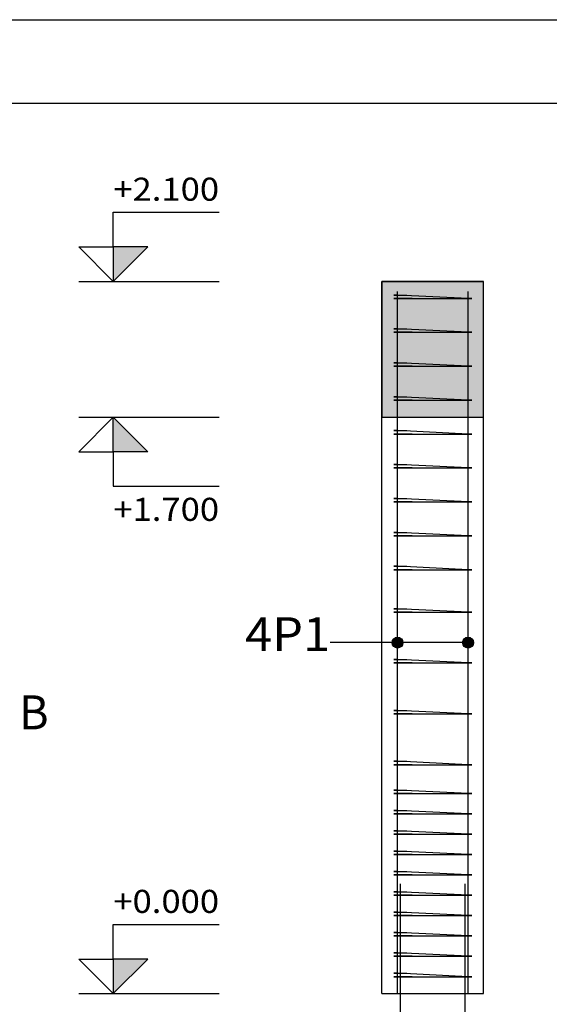
# Model space of a CAD drawing. Units: metres. Extents: x 29.7 to 109.5, y 9.8 to 25.8.
# Drawn here: x 102.4 to 104, y 17.8 to 20.7 of the extents above; entities that cross this region are included whole.
import ezdxf
from ezdxf.enums import TextEntityAlignment as Align

# ---------------------------------------------------------------- set-up
doc = ezdxf.new("R2010")
doc.units = ezdxf.units.M
doc.header["$LTSCALE"] = 0.175
for name, color, linetype in [('ALZADO_COTAS_DE_LAS_PLANTAS', 1, 'Continuous'), ('ALZADO_COTAS_DE_LOS_FORJADOS', 1, 'Continuous'), ('ALZADO_FORJADOS', 253, 'Continuous'), ('ALZADO_LINEAS_DE_LA_TABLA_DE_DESPIECE', 253, 'Continuous'), ('ALZADO_PILAR_DE_HORMIGON', 1, 'Continuous'), ('ALZADO_SEGMENTOS_DE_CORTE_DE_SECCIONES', 1, 'Continuous'), ('ARM_LONGITUDINAL_Ø12', 171, 'Continuous'), ('ARM_TRANSVERSAL_Ø10', 105, 'Continuous'), ('PILCP_ARM_LONG_LINEAS_DE_LAS_ETIQUETAS_DE_LAS_POSICIONES_DE_ARMADO_LONGITUDINAL', 1, 'Continuous'), ('PILCP_ARM_LONG_REFERENCIA', 1, 'Continuous')]:
    doc.layers.add(name, color=color, linetype=linetype)
doc.styles.add('CYPETXT_romans', font='arial.ttf', dxfattribs={"height": 0.2})

msp = doc.modelspace()

# ---------------------------------------------------------------- hatches: boundary and pattern name
at = {"layer": 'ALZADO_COTAS_DE_LAS_PLANTAS'}
for points in [[(102.68822, 19.92734), (102.79022, 20.02934), (102.68822, 20.02934)], [(102.68822, 17.82734), (102.79022, 17.92934), (102.68822, 17.92934)]]:
    msp.add_hatch(color=256, dxfattribs=at).paths.add_polyline_path(points, flags=0)
at = {"layer": 'ALZADO_COTAS_DE_LOS_FORJADOS'}
msp.add_hatch(color=256, dxfattribs=at).paths.add_polyline_path([(102.68822, 19.52734), (102.79022, 19.42534), (102.68822, 19.42534)], flags=0)
at = {"layer": 'ALZADO_FORJADOS'}
msp.add_hatch(color=254, dxfattribs=at).paths.add_polyline_path([(103.48076, 19.52734), (103.78076, 19.52734), (103.78076, 19.92734), (103.48076, 19.92734)], flags=0)
at = {"layer": 'PILCP_ARM_LONG_LINEAS_DE_LAS_ETIQUETAS_DE_LAS_POSICIONES_DE_ARMADO_LONGITUDINAL'}
h = msp.add_hatch(color=256, dxfattribs=at)
edge = h.paths.add_edge_path(flags=0)
edge.add_arc((103.52676, 18.86234), 0.016, 0, 360)
h = msp.add_hatch(color=256, dxfattribs=at)
edge = h.paths.add_edge_path(flags=0)
edge.add_arc((103.73476, 18.86234), 0.016, 0, 360)

# ---------------------------------------------------------------- linework, layer by layer
at = {"layer": 'ALZADO_COTAS_DE_LAS_PLANTAS'}
for p, q in [((102.58622, 19.92734), (103.00034, 19.92734)), ((102.58622, 17.82734), (103.00034, 17.82734))]:
    msp.add_line(p, q, dxfattribs=at)
for points in [[(102.68822, 20.02934), (102.68822, 20.13134), (103.00034, 20.13134)], [(102.68822, 17.92934), (102.68822, 18.03134), (103.00034, 18.03134)]]:
    msp.add_lwpolyline(points, dxfattribs=at)
for points in [[(102.68822, 19.92734), (102.58622, 20.02934), (102.68822, 20.02934), (102.68822, 19.92734)], [(102.68822, 19.92734), (102.79022, 20.02934), (102.68822, 20.02934)], [(102.68822, 17.82734), (102.58622, 17.92934), (102.68822, 17.92934), (102.68822, 17.82734)], [(102.68822, 17.82734), (102.79022, 17.92934), (102.68822, 17.92934)]]:
    msp.add_lwpolyline(points, close=True, dxfattribs=at)
at = {"layer": 'ALZADO_COTAS_DE_LOS_FORJADOS'}
msp.add_line((102.58622, 19.52734), (103.00034, 19.52734), dxfattribs=at)
for points in [[(102.68822, 19.52734), (102.58622, 19.42534), (102.68822, 19.42534), (102.68822, 19.52734)], [(102.68822, 19.52734), (102.79022, 19.42534), (102.68822, 19.42534)]]:
    msp.add_lwpolyline(points, close=True, dxfattribs=at)
msp.add_lwpolyline([(102.68822, 19.42534), (102.68822, 19.32334), (103.00034, 19.32334)], dxfattribs=at)
at = {"layer": 'ALZADO_FORJADOS', "color": 254, "true_color": 0xdad7d3}
msp.add_lwpolyline([(103.48076, 19.52734), (103.78076, 19.52734), (103.78076, 19.92734), (103.48076, 19.92734)], close=True, dxfattribs=at)
at = {"layer": 'ALZADO_LINEAS_DE_LA_TABLA_DE_DESPIECE'}
for p, q in [((100.02126, 20.69917), (109.45926, 20.69917)), ((100.02126, 20.45317), (109.45926, 20.45317))]:
    msp.add_line(p, q, dxfattribs=at)
at = {"layer": 'ALZADO_PILAR_DE_HORMIGON'}
for p, q in [((103.48076, 17.82734), (103.48076, 19.92734)), ((103.48076, 19.92734), (103.78076, 19.92734)), ((103.78076, 17.82734), (103.78076, 19.92734)), ((103.48076, 17.82734), (103.78076, 17.82734))]:
    msp.add_line(p, q, dxfattribs=at)
at = {"layer": 'ARM_LONGITUDINAL_Ø12'}
for points in [[(103.52676, 17.82734), (103.52676, 19.89734)], [(103.52676, 17.82734), (103.52676, 19.89734)], [(103.73476, 17.82734), (103.73476, 19.89734)], [(103.73476, 17.82734), (103.73476, 19.89734)], [(103.32316, 17.60134), (103.50984, 17.60134), (103.51206, 17.60147), (103.51426, 17.60188), (103.51643, 17.60256), (103.51855, 17.60351), (103.5206, 17.60471), (103.52257, 17.60616), (103.52444, 17.60785), (103.5262, 17.60976), (103.52784, 17.61188), (103.52934, 17.6142), (103.53069, 17.61669), (103.53188, 17.61934), (103.53291, 17.62212), (103.53376, 17.62502), (103.53443, 17.62802), (103.53491, 17.63109), (103.5352, 17.6342), (103.5353, 17.63734), (103.5353, 18.15134)], [(103.32316, 17.60134), (103.50984, 17.60134), (103.51206, 17.60147), (103.51426, 17.60188), (103.51643, 17.60256), (103.51855, 17.60351), (103.5206, 17.60471), (103.52257, 17.60616), (103.52444, 17.60785), (103.5262, 17.60976), (103.52784, 17.61188), (103.52934, 17.6142), (103.53069, 17.61669), (103.53188, 17.61934), (103.53291, 17.62212), (103.53376, 17.62502), (103.53443, 17.62802), (103.53491, 17.63109), (103.5352, 17.6342), (103.5353, 17.63734), (103.5353, 18.15134)], [(103.93835, 17.60134), (103.75168, 17.60134), (103.74946, 17.60147), (103.74726, 17.60188), (103.74509, 17.60256), (103.74297, 17.60351), (103.74092, 17.60471), (103.73895, 17.60616), (103.73708, 17.60785), (103.73532, 17.60976), (103.73368, 17.61188), (103.73218, 17.6142), (103.73083, 17.61669), (103.72963, 17.61934), (103.72861, 17.62212), (103.72776, 17.62502), (103.72709, 17.62802), (103.72661, 17.63109), (103.72632, 17.6342), (103.72622, 17.63734), (103.72622, 18.15134)], [(103.93835, 17.60134), (103.75168, 17.60134), (103.74946, 17.60147), (103.74726, 17.60188), (103.74509, 17.60256), (103.74297, 17.60351), (103.74092, 17.60471), (103.73895, 17.60616), (103.73708, 17.60785), (103.73532, 17.60976), (103.73368, 17.61188), (103.73218, 17.6142), (103.73083, 17.61669), (103.72963, 17.61934), (103.72861, 17.62212), (103.72776, 17.62502), (103.72709, 17.62802), (103.72661, 17.63109), (103.72632, 17.6342), (103.72622, 17.63734), (103.72622, 18.15134)]]:
    msp.add_lwpolyline(points, dxfattribs=at)
at = {"layer": 'ARM_TRANSVERSAL_Ø10'}
for points in [[(103.56989, 19.87734), (103.53454, 19.87734), (103.53287, 19.87734), (103.53097, 19.87734), (103.5289, 19.87734), (103.52676, 19.87734), (103.52461, 19.87734), (103.52255, 19.87734), (103.52065, 19.87734), (103.51898, 19.87734), (103.51761, 19.87734), (103.5166, 19.87734), (103.51597, 19.87734), (103.51576, 19.87734), (103.5166, 19.87734), (103.51898, 19.87734), (103.52255, 19.87734), (103.52676, 19.87734), (103.73476, 19.87734), (103.73897, 19.87734), (103.74254, 19.87734), (103.74492, 19.87734), (103.74576, 19.87734), (103.74492, 19.87734), (103.74254, 19.87734), (103.73897, 19.87734), (103.73476, 19.87734), (103.52676, 19.88734), (103.52461, 19.88734), (103.52255, 19.88734), (103.52065, 19.88734), (103.51898, 19.88734), (103.51761, 19.88734), (103.5166, 19.88734), (103.51597, 19.88734), (103.51576, 19.88734), (103.51597, 19.88734), (103.5166, 19.88734), (103.51761, 19.88734), (103.51898, 19.88734), (103.55434, 19.88734)], [(103.56989, 19.77734), (103.53454, 19.77734), (103.53287, 19.77734), (103.53097, 19.77734), (103.5289, 19.77734), (103.52676, 19.77734), (103.52461, 19.77734), (103.52255, 19.77734), (103.52065, 19.77734), (103.51898, 19.77734), (103.51761, 19.77734), (103.5166, 19.77734), (103.51597, 19.77734), (103.51576, 19.77734), (103.5166, 19.77734), (103.51898, 19.77734), (103.52255, 19.77734), (103.52676, 19.77734), (103.73476, 19.77734), (103.73897, 19.77734), (103.74254, 19.77734), (103.74492, 19.77734), (103.74576, 19.77734), (103.74492, 19.77734), (103.74254, 19.77734), (103.73897, 19.77734), (103.73476, 19.77734), (103.52676, 19.78734), (103.52461, 19.78734), (103.52255, 19.78734), (103.52065, 19.78734), (103.51898, 19.78734), (103.51761, 19.78734), (103.5166, 19.78734), (103.51597, 19.78734), (103.51576, 19.78734), (103.51597, 19.78734), (103.5166, 19.78734), (103.51761, 19.78734), (103.51898, 19.78734), (103.55434, 19.78734)], [(103.56989, 19.67734), (103.53454, 19.67734), (103.53287, 19.67734), (103.53097, 19.67734), (103.5289, 19.67734), (103.52676, 19.67734), (103.52461, 19.67734), (103.52255, 19.67734), (103.52065, 19.67734), (103.51898, 19.67734), (103.51761, 19.67734), (103.5166, 19.67734), (103.51597, 19.67734), (103.51576, 19.67734), (103.5166, 19.67734), (103.51898, 19.67734), (103.52255, 19.67734), (103.52676, 19.67734), (103.73476, 19.67734), (103.73897, 19.67734), (103.74254, 19.67734), (103.74492, 19.67734), (103.74576, 19.67734), (103.74492, 19.67734), (103.74254, 19.67734), (103.73897, 19.67734), (103.73476, 19.67734), (103.52676, 19.68734), (103.52461, 19.68734), (103.52255, 19.68734), (103.52065, 19.68734), (103.51898, 19.68734), (103.51761, 19.68734), (103.5166, 19.68734), (103.51597, 19.68734), (103.51576, 19.68734), (103.51597, 19.68734), (103.5166, 19.68734), (103.51761, 19.68734), (103.51898, 19.68734), (103.55434, 19.68734)], [(103.56989, 19.57734), (103.53454, 19.57734), (103.53287, 19.57734), (103.53097, 19.57734), (103.5289, 19.57734), (103.52676, 19.57734), (103.52461, 19.57734), (103.52255, 19.57734), (103.52065, 19.57734), (103.51898, 19.57734), (103.51761, 19.57734), (103.5166, 19.57734), (103.51597, 19.57734), (103.51576, 19.57734), (103.5166, 19.57734), (103.51898, 19.57734), (103.52255, 19.57734), (103.52676, 19.57734), (103.73476, 19.57734), (103.73897, 19.57734), (103.74254, 19.57734), (103.74492, 19.57734), (103.74576, 19.57734), (103.74492, 19.57734), (103.74254, 19.57734), (103.73897, 19.57734), (103.73476, 19.57734), (103.52676, 19.58734), (103.52461, 19.58734), (103.52255, 19.58734), (103.52065, 19.58734), (103.51898, 19.58734), (103.51761, 19.58734), (103.5166, 19.58734), (103.51597, 19.58734), (103.51576, 19.58734), (103.51597, 19.58734), (103.5166, 19.58734), (103.51761, 19.58734), (103.51898, 19.58734), (103.55434, 19.58734)], [(103.56989, 19.47734), (103.53454, 19.47734), (103.53287, 19.47734), (103.53097, 19.47734), (103.5289, 19.47734), (103.52676, 19.47734), (103.52461, 19.47734), (103.52255, 19.47734), (103.52065, 19.47734), (103.51898, 19.47734), (103.51761, 19.47734), (103.5166, 19.47734), (103.51597, 19.47734), (103.51576, 19.47734), (103.5166, 19.47734), (103.51898, 19.47734), (103.52255, 19.47734), (103.52676, 19.47734), (103.73476, 19.47734), (103.73897, 19.47734), (103.74254, 19.47734), (103.74492, 19.47734), (103.74576, 19.47734), (103.74492, 19.47734), (103.74254, 19.47734), (103.73897, 19.47734), (103.73476, 19.47734), (103.52676, 19.48734), (103.52461, 19.48734), (103.52255, 19.48734), (103.52065, 19.48734), (103.51898, 19.48734), (103.51761, 19.48734), (103.5166, 19.48734), (103.51597, 19.48734), (103.51576, 19.48734), (103.51597, 19.48734), (103.5166, 19.48734), (103.51761, 19.48734), (103.51898, 19.48734), (103.55434, 19.48734)], [(103.56989, 19.37734), (103.53454, 19.37734), (103.53287, 19.37734), (103.53097, 19.37734), (103.5289, 19.37734), (103.52676, 19.37734), (103.52461, 19.37734), (103.52255, 19.37734), (103.52065, 19.37734), (103.51898, 19.37734), (103.51761, 19.37734), (103.5166, 19.37734), (103.51597, 19.37734), (103.51576, 19.37734), (103.5166, 19.37734), (103.51898, 19.37734), (103.52255, 19.37734), (103.52676, 19.37734), (103.73476, 19.37734), (103.73897, 19.37734), (103.74254, 19.37734), (103.74492, 19.37734), (103.74576, 19.37734), (103.74492, 19.37734), (103.74254, 19.37734), (103.73897, 19.37734), (103.73476, 19.37734), (103.52676, 19.38734), (103.52461, 19.38734), (103.52255, 19.38734), (103.52065, 19.38734), (103.51898, 19.38734), (103.51761, 19.38734), (103.5166, 19.38734), (103.51597, 19.38734), (103.51576, 19.38734), (103.51597, 19.38734), (103.5166, 19.38734), (103.51761, 19.38734), (103.51898, 19.38734), (103.55434, 19.38734)], [(103.56989, 19.27734), (103.53454, 19.27734), (103.53287, 19.27734), (103.53097, 19.27734), (103.5289, 19.27734), (103.52676, 19.27734), (103.52461, 19.27734), (103.52255, 19.27734), (103.52065, 19.27734), (103.51898, 19.27734), (103.51761, 19.27734), (103.5166, 19.27734), (103.51597, 19.27734), (103.51576, 19.27734), (103.5166, 19.27734), (103.51898, 19.27734), (103.52255, 19.27734), (103.52676, 19.27734), (103.73476, 19.27734), (103.73897, 19.27734), (103.74254, 19.27734), (103.74492, 19.27734), (103.74576, 19.27734), (103.74492, 19.27734), (103.74254, 19.27734), (103.73897, 19.27734), (103.73476, 19.27734), (103.52676, 19.28734), (103.52461, 19.28734), (103.52255, 19.28734), (103.52065, 19.28734), (103.51898, 19.28734), (103.51761, 19.28734), (103.5166, 19.28734), (103.51597, 19.28734), (103.51576, 19.28734), (103.51597, 19.28734), (103.5166, 19.28734), (103.51761, 19.28734), (103.51898, 19.28734), (103.55434, 19.28734)], [(103.56989, 19.17734), (103.53454, 19.17734), (103.53287, 19.17734), (103.53097, 19.17734), (103.5289, 19.17734), (103.52676, 19.17734), (103.52461, 19.17734), (103.52255, 19.17734), (103.52065, 19.17734), (103.51898, 19.17734), (103.51761, 19.17734), (103.5166, 19.17734), (103.51597, 19.17734), (103.51576, 19.17734), (103.5166, 19.17734), (103.51898, 19.17734), (103.52255, 19.17734), (103.52676, 19.17734), (103.73476, 19.17734), (103.73897, 19.17734), (103.74254, 19.17734), (103.74492, 19.17734), (103.74576, 19.17734), (103.74492, 19.17734), (103.74254, 19.17734), (103.73897, 19.17734), (103.73476, 19.17734), (103.52676, 19.18734), (103.52461, 19.18734), (103.52255, 19.18734), (103.52065, 19.18734), (103.51898, 19.18734), (103.51761, 19.18734), (103.5166, 19.18734), (103.51597, 19.18734), (103.51576, 19.18734), (103.51597, 19.18734), (103.5166, 19.18734), (103.51761, 19.18734), (103.51898, 19.18734), (103.55434, 19.18734)], [(103.56989, 19.07734), (103.53454, 19.07734), (103.53287, 19.07734), (103.53097, 19.07734), (103.5289, 19.07734), (103.52676, 19.07734), (103.52461, 19.07734), (103.52255, 19.07734), (103.52065, 19.07734), (103.51898, 19.07734), (103.51761, 19.07734), (103.5166, 19.07734), (103.51597, 19.07734), (103.51576, 19.07734), (103.5166, 19.07734), (103.51898, 19.07734), (103.52255, 19.07734), (103.52676, 19.07734), (103.73476, 19.07734), (103.73897, 19.07734), (103.74254, 19.07734), (103.74492, 19.07734), (103.74576, 19.07734), (103.74492, 19.07734), (103.74254, 19.07734), (103.73897, 19.07734), (103.73476, 19.07734), (103.52676, 19.08734), (103.52461, 19.08734), (103.52255, 19.08734), (103.52065, 19.08734), (103.51898, 19.08734), (103.51761, 19.08734), (103.5166, 19.08734), (103.51597, 19.08734), (103.51576, 19.08734), (103.51597, 19.08734), (103.5166, 19.08734), (103.51761, 19.08734), (103.51898, 19.08734), (103.55434, 19.08734)], [(103.56989, 18.95234), (103.53454, 18.95234), (103.53287, 18.95234), (103.53097, 18.95234), (103.5289, 18.95234), (103.52676, 18.95234), (103.52461, 18.95234), (103.52255, 18.95234), (103.52065, 18.95234), (103.51898, 18.95234), (103.51761, 18.95234), (103.5166, 18.95234), (103.51597, 18.95234), (103.51576, 18.95234), (103.5166, 18.95234), (103.51898, 18.95234), (103.52255, 18.95234), (103.52676, 18.95234), (103.73476, 18.95234), (103.73897, 18.95234), (103.74254, 18.95234), (103.74492, 18.95234), (103.74576, 18.95234), (103.74492, 18.95234), (103.74254, 18.95234), (103.73897, 18.95234), (103.73476, 18.95234), (103.52676, 18.96234), (103.52461, 18.96234), (103.52255, 18.96234), (103.52065, 18.96234), (103.51898, 18.96234), (103.51761, 18.96234), (103.5166, 18.96234), (103.51597, 18.96234), (103.51576, 18.96234), (103.51597, 18.96234), (103.5166, 18.96234), (103.51761, 18.96234), (103.51898, 18.96234), (103.55434, 18.96234)], [(103.56989, 18.80234), (103.53454, 18.80234), (103.53287, 18.80234), (103.53097, 18.80234), (103.5289, 18.80234), (103.52676, 18.80234), (103.52461, 18.80234), (103.52255, 18.80234), (103.52065, 18.80234), (103.51898, 18.80234), (103.51761, 18.80234), (103.5166, 18.80234), (103.51597, 18.80234), (103.51576, 18.80234), (103.5166, 18.80234), (103.51898, 18.80234), (103.52255, 18.80234), (103.52676, 18.80234), (103.73476, 18.80234), (103.73897, 18.80234), (103.74254, 18.80234), (103.74492, 18.80234), (103.74576, 18.80234), (103.74492, 18.80234), (103.74254, 18.80234), (103.73897, 18.80234), (103.73476, 18.80234), (103.52676, 18.81234), (103.52461, 18.81234), (103.52255, 18.81234), (103.52065, 18.81234), (103.51898, 18.81234), (103.51761, 18.81234), (103.5166, 18.81234), (103.51597, 18.81234), (103.51576, 18.81234), (103.51597, 18.81234), (103.5166, 18.81234), (103.51761, 18.81234), (103.51898, 18.81234), (103.55434, 18.81234)], [(103.56989, 18.65234), (103.53454, 18.65234), (103.53287, 18.65234), (103.53097, 18.65234), (103.5289, 18.65234), (103.52676, 18.65234), (103.52461, 18.65234), (103.52255, 18.65234), (103.52065, 18.65234), (103.51898, 18.65234), (103.51761, 18.65234), (103.5166, 18.65234), (103.51597, 18.65234), (103.51576, 18.65234), (103.5166, 18.65234), (103.51898, 18.65234), (103.52255, 18.65234), (103.52676, 18.65234), (103.73476, 18.65234), (103.73897, 18.65234), (103.74254, 18.65234), (103.74492, 18.65234), (103.74576, 18.65234), (103.74492, 18.65234), (103.74254, 18.65234), (103.73897, 18.65234), (103.73476, 18.65234), (103.52676, 18.66234), (103.52461, 18.66234), (103.52255, 18.66234), (103.52065, 18.66234), (103.51898, 18.66234), (103.51761, 18.66234), (103.5166, 18.66234), (103.51597, 18.66234), (103.51576, 18.66234), (103.51597, 18.66234), (103.5166, 18.66234), (103.51761, 18.66234), (103.51898, 18.66234), (103.55434, 18.66234)], [(103.56989, 18.50234), (103.53454, 18.50234), (103.53287, 18.50234), (103.53097, 18.50234), (103.5289, 18.50234), (103.52676, 18.50234), (103.52461, 18.50234), (103.52255, 18.50234), (103.52065, 18.50234), (103.51898, 18.50234), (103.51761, 18.50234), (103.5166, 18.50234), (103.51597, 18.50234), (103.51576, 18.50234), (103.5166, 18.50234), (103.51898, 18.50234), (103.52255, 18.50234), (103.52676, 18.50234), (103.73476, 18.50234), (103.73897, 18.50234), (103.74254, 18.50234), (103.74492, 18.50234), (103.74576, 18.50234), (103.74492, 18.50234), (103.74254, 18.50234), (103.73897, 18.50234), (103.73476, 18.50234), (103.52676, 18.51234), (103.52461, 18.51234), (103.52255, 18.51234), (103.52065, 18.51234), (103.51898, 18.51234), (103.51761, 18.51234), (103.5166, 18.51234), (103.51597, 18.51234), (103.51576, 18.51234), (103.51597, 18.51234), (103.5166, 18.51234), (103.51761, 18.51234), (103.51898, 18.51234), (103.55434, 18.51234)], [(103.56989, 18.41734), (103.53454, 18.41734), (103.53287, 18.41734), (103.53097, 18.41734), (103.5289, 18.41734), (103.52676, 18.41734), (103.52461, 18.41734), (103.52255, 18.41734), (103.52065, 18.41734), (103.51898, 18.41734), (103.51761, 18.41734), (103.5166, 18.41734), (103.51597, 18.41734), (103.51576, 18.41734), (103.5166, 18.41734), (103.51898, 18.41734), (103.52255, 18.41734), (103.52676, 18.41734), (103.73476, 18.41734), (103.73897, 18.41734), (103.74254, 18.41734), (103.74492, 18.41734), (103.74576, 18.41734), (103.74492, 18.41734), (103.74254, 18.41734), (103.73897, 18.41734), (103.73476, 18.41734), (103.52676, 18.42734), (103.52461, 18.42734), (103.52255, 18.42734), (103.52065, 18.42734), (103.51898, 18.42734), (103.51761, 18.42734), (103.5166, 18.42734), (103.51597, 18.42734), (103.51576, 18.42734), (103.51597, 18.42734), (103.5166, 18.42734), (103.51761, 18.42734), (103.51898, 18.42734), (103.55434, 18.42734)], [(103.56989, 18.35734), (103.53454, 18.35734), (103.53287, 18.35734), (103.53097, 18.35734), (103.5289, 18.35734), (103.52676, 18.35734), (103.52461, 18.35734), (103.52255, 18.35734), (103.52065, 18.35734), (103.51898, 18.35734), (103.51761, 18.35734), (103.5166, 18.35734), (103.51597, 18.35734), (103.51576, 18.35734), (103.5166, 18.35734), (103.51898, 18.35734), (103.52255, 18.35734), (103.52676, 18.35734), (103.73476, 18.35734), (103.73897, 18.35734), (103.74254, 18.35734), (103.74492, 18.35734), (103.74576, 18.35734), (103.74492, 18.35734), (103.74254, 18.35734), (103.73897, 18.35734), (103.73476, 18.35734), (103.52676, 18.36734), (103.52461, 18.36734), (103.52255, 18.36734), (103.52065, 18.36734), (103.51898, 18.36734), (103.51761, 18.36734), (103.5166, 18.36734), (103.51597, 18.36734), (103.51576, 18.36734), (103.51597, 18.36734), (103.5166, 18.36734), (103.51761, 18.36734), (103.51898, 18.36734), (103.55434, 18.36734)], [(103.56989, 18.29734), (103.53454, 18.29734), (103.53287, 18.29734), (103.53097, 18.29734), (103.5289, 18.29734), (103.52676, 18.29734), (103.52461, 18.29734), (103.52255, 18.29734), (103.52065, 18.29734), (103.51898, 18.29734), (103.51761, 18.29734), (103.5166, 18.29734), (103.51597, 18.29734), (103.51576, 18.29734), (103.5166, 18.29734), (103.51898, 18.29734), (103.52255, 18.29734), (103.52676, 18.29734), (103.73476, 18.29734), (103.73897, 18.29734), (103.74254, 18.29734), (103.74492, 18.29734), (103.74576, 18.29734), (103.74492, 18.29734), (103.74254, 18.29734), (103.73897, 18.29734), (103.73476, 18.29734), (103.52676, 18.30734), (103.52461, 18.30734), (103.52255, 18.30734), (103.52065, 18.30734), (103.51898, 18.30734), (103.51761, 18.30734), (103.5166, 18.30734), (103.51597, 18.30734), (103.51576, 18.30734), (103.51597, 18.30734), (103.5166, 18.30734), (103.51761, 18.30734), (103.51898, 18.30734), (103.55434, 18.30734)], [(103.56989, 18.23734), (103.53454, 18.23734), (103.53287, 18.23734), (103.53097, 18.23734), (103.5289, 18.23734), (103.52676, 18.23734), (103.52461, 18.23734), (103.52255, 18.23734), (103.52065, 18.23734), (103.51898, 18.23734), (103.51761, 18.23734), (103.5166, 18.23734), (103.51597, 18.23734), (103.51576, 18.23734), (103.5166, 18.23734), (103.51898, 18.23734), (103.52255, 18.23734), (103.52676, 18.23734), (103.73476, 18.23734), (103.73897, 18.23734), (103.74254, 18.23734), (103.74492, 18.23734), (103.74576, 18.23734), (103.74492, 18.23734), (103.74254, 18.23734), (103.73897, 18.23734), (103.73476, 18.23734), (103.52676, 18.24734), (103.52461, 18.24734), (103.52255, 18.24734), (103.52065, 18.24734), (103.51898, 18.24734), (103.51761, 18.24734), (103.5166, 18.24734), (103.51597, 18.24734), (103.51576, 18.24734), (103.51597, 18.24734), (103.5166, 18.24734), (103.51761, 18.24734), (103.51898, 18.24734), (103.55434, 18.24734)], [(103.56989, 18.17734), (103.53454, 18.17734), (103.53287, 18.17734), (103.53097, 18.17734), (103.5289, 18.17734), (103.52676, 18.17734), (103.52461, 18.17734), (103.52255, 18.17734), (103.52065, 18.17734), (103.51898, 18.17734), (103.51761, 18.17734), (103.5166, 18.17734), (103.51597, 18.17734), (103.51576, 18.17734), (103.5166, 18.17734), (103.51898, 18.17734), (103.52255, 18.17734), (103.52676, 18.17734), (103.73476, 18.17734), (103.73897, 18.17734), (103.74254, 18.17734), (103.74492, 18.17734), (103.74576, 18.17734), (103.74492, 18.17734), (103.74254, 18.17734), (103.73897, 18.17734), (103.73476, 18.17734), (103.52676, 18.18734), (103.52461, 18.18734), (103.52255, 18.18734), (103.52065, 18.18734), (103.51898, 18.18734), (103.51761, 18.18734), (103.5166, 18.18734), (103.51597, 18.18734), (103.51576, 18.18734), (103.51597, 18.18734), (103.5166, 18.18734), (103.51761, 18.18734), (103.51898, 18.18734), (103.55434, 18.18734)], [(103.56989, 18.11734), (103.53454, 18.11734), (103.53287, 18.11734), (103.53097, 18.11734), (103.5289, 18.11734), (103.52676, 18.11734), (103.52461, 18.11734), (103.52255, 18.11734), (103.52065, 18.11734), (103.51898, 18.11734), (103.51761, 18.11734), (103.5166, 18.11734), (103.51597, 18.11734), (103.51576, 18.11734), (103.5166, 18.11734), (103.51898, 18.11734), (103.52255, 18.11734), (103.52676, 18.11734), (103.73476, 18.11734), (103.73897, 18.11734), (103.74254, 18.11734), (103.74492, 18.11734), (103.74576, 18.11734), (103.74492, 18.11734), (103.74254, 18.11734), (103.73897, 18.11734), (103.73476, 18.11734), (103.52676, 18.12734), (103.52461, 18.12734), (103.52255, 18.12734), (103.52065, 18.12734), (103.51898, 18.12734), (103.51761, 18.12734), (103.5166, 18.12734), (103.51597, 18.12734), (103.51576, 18.12734), (103.51597, 18.12734), (103.5166, 18.12734), (103.51761, 18.12734), (103.51898, 18.12734), (103.55434, 18.12734)], [(103.56989, 18.05734), (103.53454, 18.05734), (103.53287, 18.05734), (103.53097, 18.05734), (103.5289, 18.05734), (103.52676, 18.05734), (103.52461, 18.05734), (103.52255, 18.05734), (103.52065, 18.05734), (103.51898, 18.05734), (103.51761, 18.05734), (103.5166, 18.05734), (103.51597, 18.05734), (103.51576, 18.05734), (103.5166, 18.05734), (103.51898, 18.05734), (103.52255, 18.05734), (103.52676, 18.05734), (103.73476, 18.05734), (103.73897, 18.05734), (103.74254, 18.05734), (103.74492, 18.05734), (103.74576, 18.05734), (103.74492, 18.05734), (103.74254, 18.05734), (103.73897, 18.05734), (103.73476, 18.05734), (103.52676, 18.06734), (103.52461, 18.06734), (103.52255, 18.06734), (103.52065, 18.06734), (103.51898, 18.06734), (103.51761, 18.06734), (103.5166, 18.06734), (103.51597, 18.06734), (103.51576, 18.06734), (103.51597, 18.06734), (103.5166, 18.06734), (103.51761, 18.06734), (103.51898, 18.06734), (103.55434, 18.06734)], [(103.56989, 17.99734), (103.53454, 17.99734), (103.53287, 17.99734), (103.53097, 17.99734), (103.5289, 17.99734), (103.52676, 17.99734), (103.52461, 17.99734), (103.52255, 17.99734), (103.52065, 17.99734), (103.51898, 17.99734), (103.51761, 17.99734), (103.5166, 17.99734), (103.51597, 17.99734), (103.51576, 17.99734), (103.5166, 17.99734), (103.51898, 17.99734), (103.52255, 17.99734), (103.52676, 17.99734), (103.73476, 17.99734), (103.73897, 17.99734), (103.74254, 17.99734), (103.74492, 17.99734), (103.74576, 17.99734), (103.74492, 17.99734), (103.74254, 17.99734), (103.73897, 17.99734), (103.73476, 17.99734), (103.52676, 18.00734), (103.52461, 18.00734), (103.52255, 18.00734), (103.52065, 18.00734), (103.51898, 18.00734), (103.51761, 18.00734), (103.5166, 18.00734), (103.51597, 18.00734), (103.51576, 18.00734), (103.51597, 18.00734), (103.5166, 18.00734), (103.51761, 18.00734), (103.51898, 18.00734), (103.55434, 18.00734)], [(103.56989, 17.93734), (103.53454, 17.93734), (103.53287, 17.93734), (103.53097, 17.93734), (103.5289, 17.93734), (103.52676, 17.93734), (103.52461, 17.93734), (103.52255, 17.93734), (103.52065, 17.93734), (103.51898, 17.93734), (103.51761, 17.93734), (103.5166, 17.93734), (103.51597, 17.93734), (103.51576, 17.93734), (103.5166, 17.93734), (103.51898, 17.93734), (103.52255, 17.93734), (103.52676, 17.93734), (103.73476, 17.93734), (103.73897, 17.93734), (103.74254, 17.93734), (103.74492, 17.93734), (103.74576, 17.93734), (103.74492, 17.93734), (103.74254, 17.93734), (103.73897, 17.93734), (103.73476, 17.93734), (103.52676, 17.94734), (103.52461, 17.94734), (103.52255, 17.94734), (103.52065, 17.94734), (103.51898, 17.94734), (103.51761, 17.94734), (103.5166, 17.94734), (103.51597, 17.94734), (103.51576, 17.94734), (103.51597, 17.94734), (103.5166, 17.94734), (103.51761, 17.94734), (103.51898, 17.94734), (103.55434, 17.94734)], [(103.56989, 17.87734), (103.53454, 17.87734), (103.53287, 17.87734), (103.53097, 17.87734), (103.5289, 17.87734), (103.52676, 17.87734), (103.52461, 17.87734), (103.52255, 17.87734), (103.52065, 17.87734), (103.51898, 17.87734), (103.51761, 17.87734), (103.5166, 17.87734), (103.51597, 17.87734), (103.51576, 17.87734), (103.5166, 17.87734), (103.51898, 17.87734), (103.52255, 17.87734), (103.52676, 17.87734), (103.73476, 17.87734), (103.73897, 17.87734), (103.74254, 17.87734), (103.74492, 17.87734), (103.74576, 17.87734), (103.74492, 17.87734), (103.74254, 17.87734), (103.73897, 17.87734), (103.73476, 17.87734), (103.52676, 17.88734), (103.52461, 17.88734), (103.52255, 17.88734), (103.52065, 17.88734), (103.51898, 17.88734), (103.51761, 17.88734), (103.5166, 17.88734), (103.51597, 17.88734), (103.51576, 17.88734), (103.51597, 17.88734), (103.5166, 17.88734), (103.51761, 17.88734), (103.51898, 17.88734), (103.55434, 17.88734)]]:
    msp.add_lwpolyline(points, dxfattribs=at)
at = {"layer": 'PILCP_ARM_LONG_LINEAS_DE_LAS_ETIQUETAS_DE_LAS_POSICIONES_DE_ARMADO_LONGITUDINAL'}
for points in [[(103.52676, 18.86234), (103.32776, 18.86234)], [(103.73476, 18.86234), (103.32776, 18.86234)]]:
    msp.add_lwpolyline(points, dxfattribs=at)
for centre in [(103.52676, 18.86234), (103.73476, 18.86234)]:
    msp.add_circle(centre, 0.016, dxfattribs=at)

# ---------------------------------------------------------------- texts
at = {"layer": 'ALZADO_COTAS_DE_LAS_PLANTAS', "style": 'CYPETXT_romans', "width": 1.064537}
for s, p, p2 in [('+2.100', (102.68822, 20.16534), (103.00034, 20.16534)), ('+0.000', (102.68822, 18.06534), (103.00034, 18.06534))]:
    msp.add_text(s, height=0.068, dxfattribs=at).set_placement(p, p2, align=Align.FIT)
at = {"layer": 'ALZADO_COTAS_DE_LOS_FORJADOS', "style": 'CYPETXT_romans', "width": 1.064537}
msp.add_text('+1.700', height=0.068, dxfattribs=at).set_placement((102.68822, 19.22134), (103.00034, 19.22134), align=Align.FIT)
at = {"layer": 'ALZADO_SEGMENTOS_DE_CORTE_DE_SECCIONES', "style": 'CYPETXT_romans', "width": 0.935943}
msp.add_text('B', height=0.1, dxfattribs=at).set_placement((102.41027, 18.60671), (102.49748, 18.60671), align=Align.FIT)
msp.add_text('B', height=0.1, dxfattribs=at).set_placement((102.41027, 18.60671), (102.49748, 18.60671), align=Align.FIT)
at = {"layer": 'PILCP_ARM_LONG_REFERENCIA', "style": 'CYPETXT_romans', "width": 1.009464}
msp.add_text('4P1', height=0.1, dxfattribs=at).set_placement((103.07684, 18.83734), (103.32776, 18.83734), align=Align.FIT)

doc.saveas('drawing.dxf')
